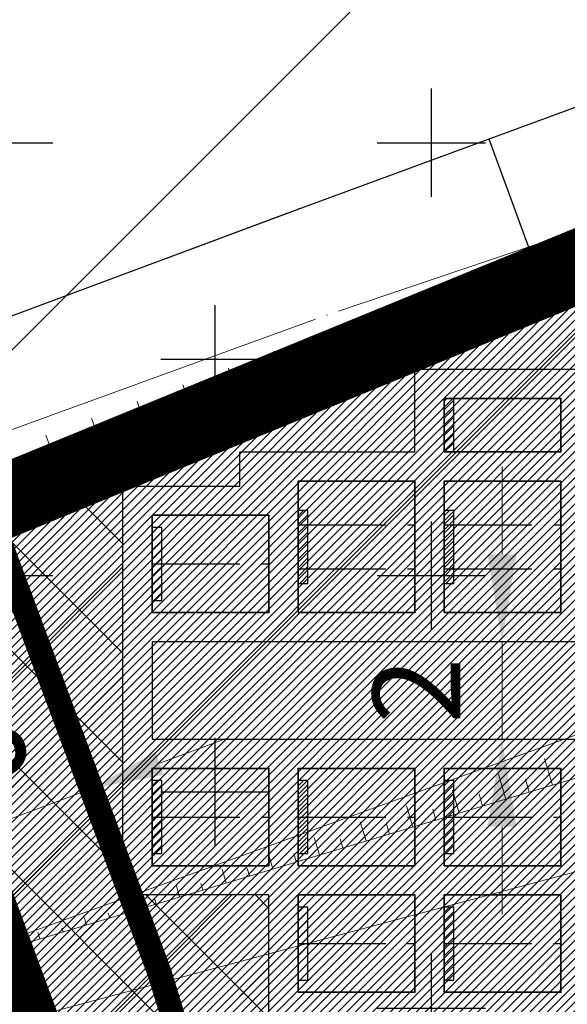
# Model space of a CAD drawing. Units: metres. Extents: x 7529730 to 7532124, y 4829645 to 4830646.
# Drawn here: x 7529858 to 7529869, y 4830133 to 4830153 of the extents above; entities that cross this region are included whole.
import ezdxf

# ---------------------------------------------------------------- set-up
doc = ezdxf.new("R2010")
doc.units = ezdxf.units.M
doc.header["$LTSCALE"] = 0.5
doc.header["$PDMODE"] = 33
doc.header["$PDSIZE"] = 0.005
for name, pattern in [('ACAD_ISO02W100', [15, 12, -3]), ('ACAD_ISO03W100', [30, 12, -18]), ('CRTICE', [3, 2, -1]), ('DASHED', [19.05, 12.7, -6.35])]:
    doc.linetypes.add(name, pattern=pattern)
for name, color, linetype in [('A_01_granica plana', 7, 'Continuous'), ('A_02_granica građ.područja_PLAN', 230, 'Continuous'), ('A_02_granica građ.područja_POST', 230, 'Continuous'), ('A_02_urbanistička_celina_granica', 172, 'ACAD_ISO03W100'), ('A_03_Građevinska linija', 10, 'DASHED'), ('A_03_Regulaciona linija', 250, 'DASHED'), ('A_Grad. Nasleđe_arh_lokaliteti', 14, 'Continuous'), ('A_NAM_groblje hrišćansko-šrafura_PLAN', 7, 'Continuous'), ('A_NAM_groblje hrišćansko-šrafura_POST', 7, 'Continuous'), ('A_NAM_poljoprivredno_POST', 31, 'Continuous'), ('G_Detaljne_tacke', 7, 'Continuous')]:
    doc.layers.add(name, color=color, linetype=linetype)
for name, color, linetype, lineweight in [('A_03_Gradjevinska_KOTIRANJE', 7, 'Continuous', 13), ('A_NAM_grobno mesto', 251, 'Continuous', 20), ('G_01_Parcele granice', 7, 'Continuous', 9), ('G_Detalj_Linije', 1, 'Continuous', 13), ('G_Topografski_Znaci', 1, 'Continuous', 13)]:
    doc.layers.add(name, color=color, linetype=linetype, lineweight=lineweight)
doc.layers.add('A_NAM_park_PLAN', color=7, linetype='Continuous', true_color=0x0f961e)
doc.layers.add('A_NAM_zastitno zelenilo_PLAN', color=7, linetype='Continuous', true_color=0x0f961e)
doc.layers.add('S_10_staza_PLAN', color=7, linetype='Continuous', lineweight=30, true_color=0x3e4051)
doc.styles.add('Times', font='times.ttf')
doc.styles.add('times new roman', font='times.ttf', dxfattribs={"height": 1.8})
doc.linetypes.add('GRALINE', pattern='A,10,-0.5,["GL",Times,S=2,R=0,X=0,Y=0],-4', length=14.5)
doc.linetypes.add('REGLINE', pattern='A,10,-0.5,["RL",Times,S=2,R=0,X=0,Y=0],-4', length=14.5)
doc.dimstyles.new('Groblje', dxfattribs={"dimtxt": 1.8, "dimasz": 1.8, "dimexe": 1.25, "dimexo": 0.625, "dimtad": 1, "dimdec": 1, "dimtxsty": 'times new roman', "dimcen": 1.8, "dimclrd": 256, "dimclre": 256, "dimclrt": 256, "dimadec": 0, "dimazin": 0, "dimtfac": 1, "dimtdec": 1, "dimtmove": 0, "dimatfit": 3, "dimfxl": 1, "dimlwd": -1, "dimlwe": -1, "dimarcsym": 0})
pattern_1 = [(37.5, (0, 0), (-0.02400046944, 0.734119855994), [0, -0.57912, 0, -0.6477, 0, -0.619125]), (7.5, (0, 0), (0.67428492471, 1.07523765085), [0, -0.31242, 0, -0.52197, 0, -0.200025]), (327.5, (-0.4686, 0), (1.18648855536, 0.00215577702), [0, -0.1905, 0, -0.6858, 0, -0.89535]), (317.5, (-0.4686, 0), (1.14533467871, 0.33439398489), [0, -0.09525, 0, -0.44958, 0, -0.51435])]

# ---------------------------------------------------------------- blocks, each defined once
blk = doc.blocks.new('*D20')
at = {"layer": 'A_03_Gradjevinska_KOTIRANJE', "transparency": 16777216}
for p, q in [((7529859.761, 4830136.892), (7529859.251, 4830138.265)), ((7529861.093, 4830137.615), (7529862.499, 4830138.136)), ((7529856.948, 4830135.848), (7529856.439, 4830137.221)), ((7529856.874, 4830136.049), (7529859.686, 4830137.093)), ((7529855.467, 4830135.528), (7529854.061, 4830135.006))]:
    blk.add_line(p, q, dxfattribs=at)
at = {"layer": 'A_03_Gradjevinska_KOTIRANJE', "linetype": 'GRALINE', "transparency": 16777216}
for points in [[(7529861.006, 4830137.849), (7529861.18, 4830137.38), (7529859.686, 4830137.093)], [(7529855.38, 4830135.762), (7529855.554, 4830135.293), (7529856.874, 4830136.049)]]:
    blk.add_solid(points, dxfattribs=at)
at = {"layer": 'Defpoints', "color": 0, "linetype": 'GRALINE', "transparency": 16777216}
for p in [(7529859.686, 4830137.093), (7529859.978, 4830136.306), (7529857.166, 4830135.262)]:
    blk.add_point(p, dxfattribs=at)
at = {"layer": 'A_03_Gradjevinska_KOTIRANJE', "linetype": 'GRALINE', "transparency": 16777216, "insert": (7529857.744, 4830138.015), "char_height": 1.8, "attachment_point": 5, "rotation": 20.355, "style": 'times new roman'}
blk.add_mtext('3', dxfattribs=at)
blk = doc.blocks.new('*D33')
at = {"layer": 'A_03_Gradjevinska_KOTIRANJE', "transparency": 16777216}
for p, q in [((7529868.127, 4830141.911), (7529868.127, 4830143.711)), ((7529867.024, 4830140.111), (7529869.377, 4830140.111)), ((7529868.127, 4830138.111), (7529868.127, 4830140.111)), ((7529867.024, 4830138.111), (7529869.377, 4830138.111)), ((7529868.127, 4830136.311), (7529868.127, 4830134.511))]:
    blk.add_line(p, q, dxfattribs=at)
at = {"layer": 'A_03_Gradjevinska_KOTIRANJE', "linetype": 'GRALINE', "transparency": 16777216}
for points in [[(7529867.827, 4830141.911), (7529868.427, 4830141.911), (7529868.127, 4830140.111)], [(7529867.827, 4830136.311), (7529868.427, 4830136.311), (7529868.127, 4830138.111)]]:
    blk.add_solid(points, dxfattribs=at)
at = {"layer": 'Defpoints', "color": 0, "linetype": 'GRALINE', "transparency": 16777216}
for p in [(7529866.399, 4830140.111), (7529868.127, 4830140.111), (7529866.399, 4830138.111)]:
    blk.add_point(p, dxfattribs=at)
at = {"layer": 'A_03_Gradjevinska_KOTIRANJE', "linetype": 'GRALINE', "transparency": 16777216, "insert": (7529866.602, 4830139.111), "char_height": 1.8, "attachment_point": 5, "rotation": 90, "style": 'times new roman'}
blk.add_mtext('2', dxfattribs=at)

msp = doc.modelspace()

# ---------------------------------------------------------------- hatches: boundary and pattern name
at = {"layer": 'A_Grad. Nasleđe_arh_lokaliteti', "transparency": 33554687}
h = msp.add_hatch(dxfattribs=at)
h.set_pattern_fill('ANSI31', color=256, scale=2.5)
h.paths.add_polyline_path([(7529736.77, 4830217.67), (7529735.733, 4830219.75), (7529734.56, 4830221.62)], flags=16)
edge = h.paths.add_edge_path()
edge.add_arc((7529879.955, 4830099.934), 6, 0, 360)
h.paths.add_polyline_path([(7530010, 4830300.805), (7529818.893, 4830300.805), (7529818.04, 4830300.24), (7529815.41, 4830298.38), (7529807.46, 4830293.41), (7529805.82, 4830292.27), (7529801.92, 4830289.7), (7529799.51, 4830288.44), (7529791.3, 4830285.15), (7529789.364, 4830284.277), (7529788.08, 4830283.79), (7529786.4, 4830282.94), (7529785.32, 4830282.5), (7529783.4, 4830281.54), (7529780.21, 4830280.06), (7529777.01, 4830278.57), (7529766.63, 4830272.47), (7529767.68, 4830269.21), (7529763.28, 4830266.6), (7529760.78, 4830265.27), (7529758.38, 4830264), (7529753.51, 4830261.39), (7529750.26, 4830259.79), (7529747.13, 4830258), (7529744.02, 4830256.15), (7529730, 4830248.657), (7529730, 4830065.782), (7530010, 4830065.782)])
at = {"layer": 'A_NAM_groblje hrišćansko-šrafura_PLAN', "ltscale": 2}
h = msp.add_hatch(dxfattribs=at)
h.set_pattern_fill('CROSS', color=256, scale=0.7)
edge = h.paths.add_edge_path()
edge.add_line((7529854.77, 4830141.72), (7529858.247, 4830132.347))
edge.add_line((7529858.247, 4830132.347), (7529861.087, 4830123.057))
edge.add_line((7529861.087, 4830123.057), (7529883.177, 4830124.907))
edge.add_line((7529883.177, 4830124.907), (7529892.567, 4830125.237))
edge.add_line((7529892.567, 4830125.237), (7529918.497, 4830122.597))
edge.add_line((7529918.497, 4830122.597), (7529947.317, 4830115.757))
edge.add_line((7529947.317, 4830115.757), (7529969.277, 4830107.947))
edge.add_line((7529969.277, 4830107.947), (7529998.052, 4830098.161))
edge.add_line((7529998.052, 4830098.161), (7529998.112, 4830098.859))
edge.add_line((7529998.112, 4830098.859), (7529998.434, 4830122.841))
edge.add_arc((7529865.334, 4830109.045), 133.813, 5.9175, 9.89005)
edge.add_line((7529997.158, 4830132.028), (7529990.783, 4830157.546))
edge.add_arc((7529892.148, 4830132.24), 101.83, 14.38968, 22.39583)
edge.add_arc((7529893.876, 4830132.848), 100, 22.45103, 34.22939)
edge.add_line((7529976.555, 4830189.099), (7529967.339, 4830202.646))
edge.add_arc((7530011.159, 4830232.459), 53, 207.9103, 214.2293, ccw=False)
edge.add_line((7529964.324, 4830207.65), (7529958.48, 4830218.681))
edge.add_arc((7529931.97, 4830204.638), 30, 27.9103, 46.6767)
edge.add_line((7529952.553, 4830226.463), (7529950.553, 4830228.35))
edge.add_line((7529950.553, 4830228.35), (7529950.497, 4830228.44))
edge.add_line((7529950.497, 4830228.44), (7529949.321, 4830229.921))
edge.add_line((7529949.321, 4830229.921), (7529948.321, 4830231.039))
edge.add_line((7529948.321, 4830231.039), (7529946.576, 4830232.774))
edge.add_line((7529946.576, 4830232.774), (7529945.451, 4830233.767))
edge.add_line((7529945.451, 4830233.767), (7529943.747, 4830235.152))
edge.add_line((7529943.747, 4830235.152), (7529942.004, 4830236.425))
edge.add_line((7529942.004, 4830236.425), (7529936.24, 4830242.473))
edge.add_line((7529936.24, 4830242.473), (7529933.739, 4830245.319))
edge.add_arc((7529978.805, 4830284.929), 60, 206.67241, 221.31327, ccw=False)
edge.add_arc((7529978.805, 4830284.929), 60, 197.10468, 206.67241, ccw=False)
edge.add_line((7529921.459, 4830267.282), (7529895.193, 4830257.169))
edge.add_line((7529895.193, 4830257.169), (7529866.75, 4830242.51))
edge.add_line((7529866.75, 4830242.51), (7529860.35, 4830239.51))
edge.add_line((7529860.35, 4830239.51), (7529826.75, 4830221.23))
edge.add_line((7529826.75, 4830221.23), (7529832.96, 4830213.63))
edge.add_line((7529832.96, 4830213.63), (7529801.31, 4830189.28))
edge.add_line((7529801.31, 4830189.28), (7529799.26, 4830188.17))
edge.add_line((7529799.26, 4830188.17), (7529802.85, 4830183.34))
edge.add_line((7529802.85, 4830183.34), (7529808.55, 4830175.66))
edge.add_line((7529808.55, 4830175.66), (7529813.11, 4830170.012))
edge.add_line((7529813.11, 4830170.012), (7529815.28, 4830167.33))
edge.add_line((7529815.28, 4830167.33), (7529818.09, 4830163.04))
edge.add_line((7529818.09, 4830163.04), (7529818.91, 4830162.02))
edge.add_line((7529818.91, 4830162.02), (7529821.55, 4830158.17))
edge.add_line((7529821.55, 4830158.17), (7529823.49, 4830155.48))
edge.add_line((7529823.49, 4830155.48), (7529823.87, 4830154.7))
edge.add_line((7529823.87, 4830154.7), (7529826.87, 4830151.43))
edge.add_line((7529826.87, 4830151.43), (7529829.98, 4830147.66))
edge.add_line((7529829.98, 4830147.66), (7529839.43, 4830134.37))
edge.add_line((7529839.43, 4830134.37), (7529854.77, 4830141.72))
at = {"layer": 'A_NAM_groblje hrišćansko-šrafura_POST', "ltscale": 2}
h = msp.add_hatch(dxfattribs=at)
h.set_pattern_fill('CROSS', color=256, scale=0.7)
h.paths.add_polyline_path([(7529950.835, 4830227.819), (7529949.907, 4830228.815), (7529947.288, 4830231.745), (7529944.342, 4830234.345), (7529941.586, 4830236.359), (7529934.093, 4830244.273), (7529925.98, 4830254.606), (7529923.823, 4830261.66), (7529922.938, 4830263.294), (7529922.666, 4830267.755), (7529895.193, 4830257.169), (7529866.75, 4830242.51), (7529860.35, 4830239.51), (7529826.75, 4830221.23), (7529832.96, 4830213.63), (7529801.31, 4830189.28), (7529799.26, 4830188.17), (7529802.85, 4830183.34), (7529808.55, 4830175.66), (7529813.11, 4830170.012), (7529815.28, 4830167.33), (7529818.09, 4830163.04), (7529818.91, 4830162.02), (7529821.55, 4830158.17), (7529823.49, 4830155.48), (7529823.87, 4830154.7), (7529826.87, 4830151.43), (7529829.98, 4830147.66), (7529839.43, 4830134.37), (7529854.77, 4830141.72), (7529894.54, 4830158.01), (7529904.79, 4830161.49), (7529921.13, 4830163.89), (7529953.42, 4830166.56), (7529971.94, 4830166.25), (7529986.61, 4830165.84), (7529988.175, 4830165.842), (7529986.02, 4830171.822), (7529983.238, 4830178.751), (7529978.805, 4830186.651), (7529971.832, 4830196.041), (7529965.693, 4830205.065), (7529958.325, 4830218.974), (7529955.091, 4830223.249)])
h = msp.add_hatch(dxfattribs=at)
h.set_pattern_fill('CROSS', color=256, scale=0.7)
edge = h.paths.add_edge_path()
edge.add_line((7529949.907, 4830228.815), (7529948.597, 4830230.28))
edge.add_line((7529948.597, 4830230.28), (7529947.288, 4830231.745))
edge.add_line((7529947.288, 4830231.745), (7529944.342, 4830234.345))
edge.add_line((7529944.342, 4830234.345), (7529941.586, 4830236.359))
edge.add_line((7529941.586, 4830236.359), (7529938.039, 4830240.482))
edge.add_line((7529938.039, 4830240.482), (7529936.24, 4830242.473))
edge.add_line((7529936.24, 4830242.473), (7529933.739, 4830245.319))
edge.add_arc((7529978.805, 4830284.929), 60, 197.10155, 221.31327, ccw=False)
edge.add_line((7529921.458, 4830267.285), (7529895.165, 4830257.154))
edge.add_line((7529895.165, 4830257.154), (7529866.722, 4830242.495))
edge.add_line((7529866.722, 4830242.495), (7529860.322, 4830239.495))
edge.add_line((7529860.322, 4830239.495), (7529826.722, 4830221.215))
edge.add_line((7529826.722, 4830221.215), (7529832.932, 4830213.615))
edge.add_line((7529832.932, 4830213.615), (7529801.282, 4830189.265))
edge.add_line((7529801.282, 4830189.265), (7529799.232, 4830188.155))
edge.add_line((7529799.232, 4830188.155), (7529802.822, 4830183.325))
edge.add_line((7529802.822, 4830183.325), (7529808.522, 4830175.645))
edge.add_line((7529808.522, 4830175.645), (7529813.082, 4830169.997))
edge.add_line((7529813.082, 4830169.997), (7529815.252, 4830167.315))
edge.add_line((7529815.252, 4830167.315), (7529818.062, 4830163.025))
edge.add_line((7529818.062, 4830163.025), (7529818.882, 4830162.005))
edge.add_line((7529818.882, 4830162.005), (7529821.522, 4830158.155))
edge.add_line((7529821.522, 4830158.155), (7529823.462, 4830155.465))
edge.add_line((7529823.462, 4830155.465), (7529823.842, 4830154.685))
edge.add_line((7529823.842, 4830154.685), (7529826.842, 4830151.415))
edge.add_line((7529826.842, 4830151.415), (7529829.952, 4830147.645))
edge.add_line((7529829.952, 4830147.645), (7529836.424, 4830138.543))
edge.add_line((7529836.424, 4830138.543), (7529849.789, 4830143.736))
edge.add_line((7529849.789, 4830143.736), (7529863.94, 4830149.002))
edge.add_line((7529863.94, 4830149.002), (7529874.624, 4830152.931))
edge.add_line((7529874.624, 4830152.931), (7529876.818, 4830154.414))
edge.add_line((7529876.818, 4830154.414), (7529877.783, 4830156.353))
edge.add_line((7529877.783, 4830156.353), (7529877.961, 4830159.406))
edge.add_line((7529877.961, 4830159.406), (7529877.159, 4830162.678))
edge.add_line((7529877.159, 4830162.678), (7529879.222, 4830163.211))
edge.add_line((7529879.222, 4830163.211), (7529880.251, 4830159.996))
edge.add_line((7529880.251, 4830159.996), (7529880.46, 4830159.342))
edge.add_arc((7529885.247, 4830160.895), 5.033, 197.9749, 260.9749)
edge.add_line((7529884.458, 4830155.924), (7529887.792, 4830157.575))
edge.add_line((7529887.792, 4830157.575), (7529894.058, 4830159.884))
edge.add_line((7529894.058, 4830159.884), (7529895.474, 4830160.407))
edge.add_line((7529895.474, 4830160.407), (7529895.954, 4830160.541))
edge.add_line((7529895.954, 4830160.541), (7529910.544, 4830163.365))
edge.add_line((7529910.544, 4830163.365), (7529918.075, 4830163.43))
edge.add_line((7529918.075, 4830163.43), (7529921.102, 4830163.875))
edge.add_line((7529921.102, 4830163.875), (7529921.104, 4830163.875))
edge.add_line((7529921.104, 4830163.875), (7529922.888, 4830164.482))
edge.add_line((7529922.888, 4830164.482), (7529940.932, 4830174.135))
edge.add_line((7529940.932, 4830174.135), (7529942.912, 4830170.445))
edge.add_line((7529942.912, 4830170.445), (7529945.362, 4830171.751))
edge.add_line((7529945.362, 4830171.751), (7529955.221, 4830174.86))
edge.add_line((7529955.221, 4830174.86), (7529966.511, 4830177.386))
edge.add_line((7529966.511, 4830177.386), (7529967.28, 4830173.317))
edge.add_line((7529967.28, 4830173.317), (7529970.975, 4830173.833))
edge.add_line((7529970.975, 4830173.833), (7529970.366, 4830177.86))
edge.add_line((7529970.366, 4830177.86), (7529969.929, 4830180.686))
edge.add_line((7529969.929, 4830180.686), (7529973.586, 4830181.682))
edge.add_line((7529973.586, 4830181.682), (7529978.439, 4830183.941))
edge.add_line((7529978.439, 4830183.941), (7529977.295, 4830185.568))
edge.add_line((7529977.295, 4830185.568), (7529970.537, 4830195.09))
edge.add_line((7529970.537, 4830195.09), (7529964.853, 4830204.207))
edge.add_line((7529964.853, 4830204.207), (7529958.006, 4830217.577))
edge.add_line((7529958.006, 4830217.577), (7529957.383, 4830218.794))
edge.add_line((7529957.383, 4830218.794), (7529954.552, 4830223.149))
edge.add_line((7529954.552, 4830223.149), (7529951.376, 4830226.476))
edge.add_line((7529951.376, 4830226.476), (7529949.907, 4830228.815))
at = {"layer": 'A_NAM_grobno mesto', "lineweight": -3, "transparency": 33554687}
h = msp.add_hatch(dxfattribs=at)
h.set_pattern_fill('ANSI31', color=256, style=0)
h.set_pattern_definition([(45, (4270.49332, 4858.77572), (-0.0883883476486, 0.0883883476486), [])])
h.paths.add_polyline_path([(7529867.136, 4830145.111), (7529866.936, 4830145.111), (7529866.936, 4830144.011), (7529867.136, 4830144.011)])
h = msp.add_hatch(dxfattribs=at)
h.set_pattern_fill('ANSI31', color=256, style=0)
h.set_pattern_definition([(45, (4266.53892, 4867.65494), (-0.0883883476483, 0.0883883476483), [])])
h.paths.add_polyline_path([(7529863.936, 4830141.311), (7529864.136, 4830141.311), (7529864.136, 4830142.811), (7529863.936, 4830142.811)])
h = msp.add_hatch(dxfattribs=at)
h.set_pattern_fill('ANSI31', color=256, style=0)
h.set_pattern_definition([(45, (4269.53892, 4867.65494), (-0.0883883476483, 0.0883883476483), [])])
h.paths.add_polyline_path([(7529866.936, 4830141.311), (7529867.136, 4830141.311), (7529867.136, 4830142.811), (7529866.936, 4830142.811)])
h = msp.add_hatch(dxfattribs=at)
h.set_pattern_fill('ANSI31', color=256, style=0)
h.set_pattern_definition([(45, (4263.53892, 4867.30494), (-0.0883883476483, 0.0883883476483), [])])
h.paths.add_polyline_path([(7529860.936, 4830140.961), (7529861.136, 4830140.961), (7529861.136, 4830142.461), (7529860.936, 4830142.461)])
h = msp.add_hatch(dxfattribs=at)
h.set_pattern_fill('ANSI31', color=256, style=0)
h.set_pattern_definition([(45, (4263.53892, 4862.10494), (-0.0883883476483, 0.0883883476483), [])])
h.paths.add_polyline_path([(7529860.936, 4830135.761), (7529861.136, 4830135.761), (7529861.136, 4830137.261), (7529860.936, 4830137.261)])
h = msp.add_hatch(dxfattribs=at)
h.set_pattern_fill('ANSI31', color=256, style=0)
h.set_pattern_definition([(45, (4266.53892, 4862.10494), (-0.0883883476483, 0.0883883476483), [])])
h.paths.add_polyline_path([(7529863.936, 4830135.761), (7529864.136, 4830135.761), (7529864.136, 4830137.261), (7529863.936, 4830137.261)])
h = msp.add_hatch(dxfattribs=at)
h.set_pattern_fill('ANSI31', color=256, style=0)
h.set_pattern_definition([(45, (4269.53892, 4862.10494), (-0.0883883476483, 0.0883883476483), [])])
h.paths.add_polyline_path([(7529866.936, 4830135.761), (7529867.136, 4830135.761), (7529867.136, 4830137.261), (7529866.936, 4830137.261)])
h = msp.add_hatch(dxfattribs=at)
h.set_pattern_fill('ANSI31', color=256, style=0)
h.set_pattern_definition([(45, (4266.53892, 4859.50494), (-0.0883883476483, 0.0883883476483), [])])
h.paths.add_polyline_path([(7529863.936, 4830133.161), (7529864.136, 4830133.161), (7529864.136, 4830134.661), (7529863.936, 4830134.661)])
h = msp.add_hatch(dxfattribs=at)
h.set_pattern_fill('ANSI31', color=256, style=0)
h.set_pattern_definition([(45, (4269.53892, 4859.50494), (-0.0883883476483, 0.0883883476483), [])])
h.paths.add_polyline_path([(7529866.936, 4830133.161), (7529867.136, 4830133.161), (7529867.136, 4830134.661), (7529866.936, 4830134.661)])
at = {"layer": 'A_NAM_park_PLAN', "lineweight": -3, "transparency": 33554687}
h = msp.add_hatch(dxfattribs=at)
h.set_pattern_fill('AR-SAND', color=256, scale=0.015)
h.set_pattern_definition(pattern_1)
h.paths.add_polyline_path([(7529866.336, 4830145.711), (7529872.336, 4830145.711), (7529872.336, 4830147.311), (7529875.336, 4830147.311), (7529875.336, 4830149.011), (7529878.336, 4830149.011), (7529878.336, 4830150.751), (7529881.336, 4830150.751), (7529881.336, 4830151.916, 0.022732), (7529877.844, 4830150.907), (7529864.981, 4830146.188), (7529860.327, 4830144.456), (7529860.336, 4830143.311), (7529862.736, 4830143.311), (7529862.736, 4830144.011), (7529866.336, 4830144.011)])
h = msp.add_hatch(dxfattribs=at)
h.set_pattern_fill('AR-SAND', color=256, scale=0.015)
h.set_pattern_definition(pattern_1)
h.paths.add_polyline_path([(7529860.936, 4830138.111), (7529881.336, 4830138.111), (7529881.336, 4830140.111), (7529860.936, 4830140.111)])
at = {"layer": 'A_NAM_poljoprivredno_POST', "transparency": 33554687}
h = msp.add_hatch(dxfattribs=at)
h.set_pattern_fill('ANSI31', color=256, scale=0.04)
h.set_pattern_definition([(45, (0, 0), (-0.0898025612107, 0.0898025612107), [])])
h.paths.add_polyline_path([(7529854.77, 4830141.72), (7529858.25, 4830132.34), (7529861.09, 4830123.05), (7529883.18, 4830124.9), (7529892.57, 4830125.23), (7529918.5, 4830122.59), (7529947.32, 4830115.75), (7529969.28, 4830107.94), (7529998.026, 4830098.164), (7529998.37, 4830100.931), (7529998.378, 4830110.834), (7529998.434, 4830122.841), (7529997.847, 4830129.255), (7529995.463, 4830138.85), (7529993.597, 4830146.927), (7529989.722, 4830161.551), (7529988.175, 4830165.842), (7529986.61, 4830165.84), (7529971.94, 4830166.25), (7529953.42, 4830166.56), (7529921.13, 4830163.89), (7529904.79, 4830161.49), (7529894.54, 4830158.01)])
at = {"layer": 'A_NAM_zastitno zelenilo_PLAN', "lineweight": 15, "true_color": 0xffffff, "transparency": 33554687}
h = msp.add_hatch(dxfattribs=at)
h.set_pattern_fill('ANSI37', scale=0.5, style=0)
edge = h.paths.add_edge_path()
edge.add_line((7529922.336, 4830124.511), (7529922.336, 4830125.411))
edge.add_line((7529922.336, 4830125.411), (7529916.336, 4830125.411))
edge.add_line((7529916.336, 4830125.411), (7529916.336, 4830127.111))
edge.add_line((7529916.336, 4830127.111), (7529910.736, 4830127.111))
edge.add_line((7529910.736, 4830127.111), (7529909.536, 4830127.111))
edge.add_line((7529909.536, 4830127.111), (7529909.536, 4830127.611))
edge.add_line((7529909.536, 4830127.611), (7529894.936, 4830127.611))
edge.add_line((7529894.936, 4830127.611), (7529894.336, 4830127.611))
edge.add_line((7529894.336, 4830127.611), (7529894.336, 4830128.072))
edge.add_line((7529894.336, 4830128.072), (7529882.738, 4830128.011))
edge.add_line((7529882.738, 4830128.011), (7529881.536, 4830128.011))
edge.add_line((7529881.536, 4830128.011), (7529878.936, 4830128.011))
edge.add_line((7529878.936, 4830128.011), (7529878.936, 4830127.111))
edge.add_line((7529878.936, 4830127.111), (7529863.336, 4830127.111))
edge.add_line((7529863.336, 4830127.111), (7529863.336, 4830134.911))
edge.add_line((7529863.336, 4830134.911), (7529860.336, 4830134.911))
edge.add_line((7529860.336, 4830134.911), (7529860.336, 4830143.311))
edge.add_line((7529860.336, 4830143.311), (7529860.327, 4830144.451))
edge.add_line((7529860.327, 4830144.451), (7529857.364, 4830143.354))
edge.add_line((7529857.364, 4830143.354), (7529850.855, 4830140.932))
edge.add_line((7529850.855, 4830140.932), (7529838.247, 4830136.033))
edge.add_line((7529838.247, 4830136.033), (7529839.43, 4830134.37))
edge.add_line((7529839.43, 4830134.37), (7529854.77, 4830141.72))
edge.add_line((7529854.77, 4830141.72), (7529858.25, 4830132.34))
edge.add_line((7529858.25, 4830132.34), (7529861.09, 4830123.05))
edge.add_line((7529861.09, 4830123.05), (7529883.18, 4830124.9))
edge.add_line((7529883.18, 4830124.9), (7529892.57, 4830125.23))
edge.add_line((7529892.57, 4830125.23), (7529918.5, 4830122.59))
edge.add_line((7529918.5, 4830122.59), (7529947.32, 4830115.75))
edge.add_line((7529947.32, 4830115.75), (7529969.28, 4830107.94))
edge.add_line((7529969.28, 4830107.94), (7529998.026, 4830098.164))
edge.add_line((7529998.026, 4830098.164), (7529998.112, 4830098.859))
edge.add_arc((7529995.135, 4830099.23), 3, 352.9018, 449.834)
edge.add_line((7529995.144, 4830102.23), (7529991.373, 4830102.241))
edge.add_line((7529991.373, 4830102.241), (7529991.412, 4830115.461))
edge.add_line((7529991.412, 4830115.461), (7529991.433, 4830122.921))
edge.add_arc((7529895.688, 4830123.156), 95.745, 359.8596, 372.1739)
edge.add_arc((7529985.22, 4830141.431), 4.49, 25.2604, 93.6335)
edge.add_line((7529984.936, 4830145.911), (7529984.936, 4830125.111))
edge.add_line((7529984.936, 4830125.111), (7529987.936, 4830125.111))
edge.add_line((7529987.936, 4830125.111), (7529987.936, 4830106.311))
edge.add_line((7529987.936, 4830106.311), (7529981.336, 4830106.311))
edge.add_line((7529981.336, 4830106.311), (7529981.336, 4830108.911))
edge.add_line((7529981.336, 4830108.911), (7529975.336, 4830108.911))
edge.add_line((7529975.336, 4830108.911), (7529975.336, 4830109.811))
edge.add_line((7529975.336, 4830109.811), (7529972.336, 4830109.811))
edge.add_line((7529972.336, 4830109.811), (7529972.336, 4830111.511))
edge.add_line((7529972.336, 4830111.511), (7529966.736, 4830111.511))
edge.add_line((7529966.736, 4830111.511), (7529965.336, 4830111.511))
edge.add_line((7529965.336, 4830111.511), (7529965.336, 4830113.211))
edge.add_line((7529965.336, 4830113.211), (7529962.336, 4830113.211))
edge.add_line((7529962.336, 4830113.211), (7529962.336, 4830113.911))
edge.add_line((7529962.336, 4830113.911), (7529959.336, 4830113.911))
edge.add_line((7529959.336, 4830113.911), (7529959.336, 4830116.511))
edge.add_line((7529959.336, 4830116.511), (7529953.336, 4830116.511))
edge.add_line((7529953.336, 4830116.511), (7529953.336, 4830117.611))
edge.add_line((7529953.336, 4830117.611), (7529950.336, 4830117.611))
edge.add_line((7529950.336, 4830117.611), (7529950.336, 4830119.311))
edge.add_line((7529950.336, 4830119.311), (7529944.336, 4830119.311))
edge.add_line((7529944.336, 4830119.311), (7529944.336, 4830120.211))
edge.add_line((7529944.336, 4830120.211), (7529941.336, 4830120.211))
edge.add_line((7529941.336, 4830120.211), (7529941.336, 4830121.911))
edge.add_line((7529941.336, 4830121.911), (7529938.736, 4830121.911))
edge.add_line((7529938.736, 4830121.911), (7529937.536, 4830121.911))
edge.add_line((7529937.536, 4830121.911), (7529931.336, 4830121.911))
edge.add_line((7529931.336, 4830121.911), (7529931.336, 4830122.811))
edge.add_line((7529931.336, 4830122.811), (7529928.336, 4830122.811))
edge.add_line((7529928.336, 4830122.811), (7529928.336, 4830124.511))
edge.add_line((7529928.336, 4830124.511), (7529922.336, 4830124.511))

# ---------------------------------------------------------------- linework, layer by layer
at = {"layer": 'A_01_granica plana', "ltscale": 0.5, "const_width": 0.3}
msp.add_lwpolyline([(7529981.723, 4830192.615, -0.084798), (7529996.581, 4830160.064), (7529999.139, 4830150.413, -0.065582), (7530002.683, 4830122.889), (7530002.64, 4830107.874, -0.030256), (7530002.251, 4830101.75), (7530001.805, 4830098.171), (7529998.89, 4830097.87), (7529969.28, 4830107.94), (7529947.32, 4830115.75), (7529918.5, 4830122.59), (7529892.57, 4830125.23), (7529883.18, 4830124.9), (7529861.09, 4830123.05), (7529858.25, 4830132.34), (7529854.77, 4830141.72), (7529839.43, 4830134.37), (7529829.98, 4830147.66), (7529826.87, 4830151.43), (7529823.87, 4830154.7)], format="xyb", dxfattribs=at)
at = {"layer": 'A_02_granica građ.područja_PLAN', "ltscale": 0.2, "const_width": 0.8, "flags": 128}
msp.add_lwpolyline([(7529981.723, 4830192.615, -0.084798), (7529996.581, 4830160.064), (7529999.139, 4830150.413, -0.065582), (7530002.683, 4830122.889), (7530002.64, 4830107.874, -0.030256), (7530002.251, 4830101.75), (7530001.805, 4830098.171), (7529998.89, 4830097.87), (7529969.28, 4830107.94), (7529947.32, 4830115.75), (7529918.5, 4830122.59), (7529892.57, 4830125.23), (7529883.18, 4830124.9), (7529861.09, 4830123.05), (7529858.25, 4830132.34), (7529854.77, 4830141.72), (7529839.43, 4830134.37), (7529829.98, 4830147.66), (7529826.87, 4830151.43), (7529823.87, 4830154.7)], format="xyb", dxfattribs=at)
at = {"layer": 'A_02_granica građ.područja_POST', "const_width": 0.8}
msp.add_lwpolyline([(7530010, 4830239.89), (7530006.76, 4830242.19), (7529979.996, 4830258.578), (7529974.3, 4830249.059), (7529969.62, 4830240.33), (7529964.81, 4830233.81), (7529959.21, 4830225.34), (7529956.25, 4830220.46), (7529965.83, 4830204.73), (7529977.24, 4830186.6), (7529982.38, 4830176.81), (7529986.61, 4830165.84), (7529971.94, 4830166.25), (7529953.42, 4830166.56), (7529921.13, 4830163.89), (7529904.79, 4830161.49), (7529894.54, 4830158.01), (7529854.77, 4830141.72), (7529839.43, 4830134.37), (7529829.98, 4830147.66), (7529826.87, 4830151.43), (7529823.87, 4830154.7)], dxfattribs=at)
at = {"layer": 'A_02_urbanistička_celina_granica', "linetype": 'ACAD_ISO03W100', "ltscale": 0.25, "const_width": 1.5, "flags": 128}
msp.add_lwpolyline([(7530001.802, 4830098.171), (7530001.802, 4830098.17), (7529998.887, 4830097.877), (7529969.277, 4830107.947), (7529947.317, 4830115.757), (7529918.497, 4830122.597), (7529892.567, 4830125.237), (7529883.177, 4830124.907), (7529861.087, 4830123.057), (7529858.247, 4830132.347), (7529854.767, 4830141.727), (7529839.427, 4830134.377), (7529829.977, 4830147.667), (7529826.867, 4830151.437), (7529823.867, 4830154.707), (7529823.487, 4830155.487), (7529821.547, 4830158.177), (7529818.907, 4830162.027), (7529818.087, 4830163.047), (7529815.277, 4830167.337), (7529813.117, 4830170.007), (7529808.547, 4830175.667), (7529802.847, 4830183.347), (7529799.257, 4830188.177), (7529801.307, 4830189.287), (7529832.957, 4830213.637), (7529826.747, 4830221.237), (7529860.347, 4830239.517), (7529866.747, 4830242.517), (7529868.657, 4830243.327), (7529891.107, 4830254.897), (7529895.147, 4830256.987), (7529924.077, 4830268.307), (7529927.487, 4830268.945, 0.140573), (7529943.761, 4830244.175, -0.093639), (7529968.378, 4830213.347), (7529969.847, 4830210.576, 0.027579), (7529972.506, 4830206.162), (7529981.723, 4830192.615, -0.084798), (7529996.581, 4830160.064), (7529999.139, 4830150.413, -0.065582), (7530002.683, 4830122.889), (7530002.64, 4830107.874, -0.030256), (7530002.251, 4830101.75), (7530001.802, 4830098.171)], format="xyb", dxfattribs=at)
msp.add_lwpolyline([(7529854.657, 4830141.666), (7529894.54, 4830158.01), (7529904.79, 4830161.49), (7529921.13, 4830163.89), (7529953.42, 4830166.56), (7529971.94, 4830166.25), (7529986.61, 4830165.84), (7529994.874, 4830165.84)], dxfattribs=at)
at = {"layer": 'A_03_Građevinska linija', "linetype": 'CRTICE', "ltscale": 1.5, "const_width": 0.5, "flags": 128}
msp.add_lwpolyline([(7529857.55, 4830142.851), (7529861.09, 4830133.308), (7529863.249, 4830126.248), (7529882.999, 4830127.902), (7529892.667, 4830128.242), (7529918.998, 4830125.561), (7529948.169, 4830118.638), (7529970.263, 4830110.78), (7529987.936, 4830104.77), (7529987.936, 4830106.311), (7529987.924, 4830125.111), (7529984.936, 4830125.111), (7529984.936, 4830145.911), (7529984.79, 4830148.35)], dxfattribs=at)
at = {"layer": 'A_03_Regulaciona linija', "linetype": 'REGLINE', "ltscale": 1.5, "const_width": 0.5, "flags": 128}
msp.add_lwpolyline([(7530001.826, 4830098.173), (7529998.887, 4830097.877), (7529969.277, 4830107.947), (7529947.317, 4830115.757), (7529918.497, 4830122.597), (7529892.567, 4830125.237), (7529883.177, 4830124.907), (7529861.087, 4830123.057), (7529858.247, 4830132.347), (7529854.767, 4830141.727), (7529839.427, 4830134.377), (7529829.977, 4830147.667), (7529826.867, 4830151.437), (7529823.867, 4830154.707), (7529823.487, 4830155.487), (7529821.547, 4830158.177), (7529818.907, 4830162.027), (7529818.087, 4830163.047), (7529815.277, 4830167.337), (7529813.117, 4830170.007), (7529808.547, 4830175.667), (7529802.847, 4830183.347), (7529799.257, 4830188.177), (7529801.307, 4830189.287), (7529832.957, 4830213.637), (7529826.747, 4830221.237), (7529860.347, 4830239.517), (7529866.747, 4830242.517), (7529868.657, 4830243.327), (7529891.107, 4830254.897), (7529895.147, 4830256.987), (7529924.077, 4830268.307), (7529927.487, 4830268.945, 0.140573), (7529943.761, 4830244.175, -0.093639), (7529968.378, 4830213.347), (7529969.847, 4830210.576, 0.027579), (7529972.506, 4830206.162), (7529981.723, 4830192.615, -0.084798), (7529996.581, 4830160.064), (7529999.139, 4830150.413, -0.065582), (7530002.683, 4830122.889), (7530002.64, 4830107.874, -0.030256), (7530002.251, 4830101.75), (7530001.805, 4830098.171)], format="xyb", dxfattribs=at)
at = {"layer": 'A_NAM_grobno mesto', "linetype": 'ACAD_ISO02W100', "lineweight": -3, "ltscale": 0.3, "transparency": 33554687}
for p, q in [((7529863.936, 4830142.511), (7529866.336, 4830142.511)), ((7529866.936, 4830142.511), (7529869.336, 4830142.511)), ((7529860.936, 4830141.711), (7529863.336, 4830141.711)), ((7529863.936, 4830141.611), (7529866.336, 4830141.611)), ((7529866.936, 4830141.611), (7529869.336, 4830141.611)), ((7529860.936, 4830136.511), (7529863.336, 4830136.511)), ((7529863.936, 4830136.511), (7529866.336, 4830136.511)), ((7529866.936, 4830136.511), (7529869.336, 4830136.511)), ((7529863.936, 4830133.911), (7529866.336, 4830133.911)), ((7529866.936, 4830133.911), (7529869.336, 4830133.911))]:
    msp.add_line(p, q, dxfattribs=at)
at = {"layer": 'A_NAM_grobno mesto', "lineweight": 35, "transparency": 33554687}
for points in [[(7529866.936, 4830144.011), (7529869.336, 4830144.011), (7529869.336, 4830145.111), (7529866.936, 4830145.111)], [(7529863.936, 4830140.711), (7529866.336, 4830140.711), (7529866.336, 4830143.411), (7529863.936, 4830143.411)], [(7529866.936, 4830140.711), (7529869.336, 4830140.711), (7529869.336, 4830143.411), (7529866.936, 4830143.411)], [(7529860.936, 4830140.711), (7529863.336, 4830140.711), (7529863.336, 4830142.711), (7529860.936, 4830142.711)], [(7529860.936, 4830135.511), (7529863.336, 4830135.511), (7529863.336, 4830137.511), (7529860.936, 4830137.511)], [(7529863.936, 4830135.511), (7529866.336, 4830135.511), (7529866.336, 4830137.511), (7529863.936, 4830137.511)], [(7529866.936, 4830135.511), (7529869.336, 4830135.511), (7529869.336, 4830137.511), (7529866.936, 4830137.511)], [(7529863.936, 4830132.911), (7529866.336, 4830132.911), (7529866.336, 4830134.911), (7529863.936, 4830134.911)], [(7529866.936, 4830132.911), (7529869.336, 4830132.911), (7529869.336, 4830134.911), (7529866.936, 4830134.911)]]:
    msp.add_lwpolyline(points, close=True, dxfattribs=at)
at = {"layer": 'A_NAM_grobno mesto', "lineweight": -3, "transparency": 33554687}
for points in [[(7529866.936, 4830144.011), (7529867.136, 4830144.011), (7529867.136, 4830145.111), (7529866.936, 4830145.111)], [(7529863.936, 4830141.311), (7529864.136, 4830141.311), (7529864.136, 4830142.811), (7529863.936, 4830142.811)], [(7529866.936, 4830141.311), (7529867.136, 4830141.311), (7529867.136, 4830142.811), (7529866.936, 4830142.811)], [(7529860.936, 4830140.961), (7529861.136, 4830140.961), (7529861.136, 4830142.461), (7529860.936, 4830142.461)], [(7529860.936, 4830135.761), (7529861.136, 4830135.761), (7529861.136, 4830137.261), (7529860.936, 4830137.261)], [(7529863.936, 4830135.761), (7529864.136, 4830135.761), (7529864.136, 4830137.261), (7529863.936, 4830137.261)], [(7529866.936, 4830135.761), (7529867.136, 4830135.761), (7529867.136, 4830137.261), (7529866.936, 4830137.261)], [(7529863.936, 4830133.161), (7529864.136, 4830133.161), (7529864.136, 4830134.661), (7529863.936, 4830134.661)], [(7529866.936, 4830133.161), (7529867.136, 4830133.161), (7529867.136, 4830134.661), (7529866.936, 4830134.661)]]:
    msp.add_lwpolyline(points, close=True, dxfattribs=at)
at = {"layer": 'G_01_Parcele granice', "linetype": 'Continuous', "ltscale": 2}
for p, q in [((7529854.886, 4830141.767), (7529894.424, 4830157.963)), ((7529858.371, 4830132.372), (7529893.529, 4830141.778))]:
    msp.add_line(p, q, dxfattribs=at)
at = {"layer": 'G_Detalj_Linije', "transparency": 33554687}
for p, q in [((7529864.175, 4830149.088), (7529874.39, 4830152.845)), ((7529875.733, 4830150.618), (7529864.767, 4830146.903)), ((7529850.023, 4830143.823), (7529863.706, 4830148.915)), ((7529852.776, 4830141.348), (7529870.889, 4830147.986)), ((7529850.961, 4830141.907), (7529864.296, 4830146.737)), ((7529855.434, 4830133.061), (7529876.015, 4830140.498)), ((7529876.633, 4830139.405), (7529855.438, 4830133.048))]:
    msp.add_line(p, q, dxfattribs=at)
at = {"layer": 'G_Detaljne_tacke', "transparency": 33554687}
for p in [(7529863.94, 4830149.002), (7529864.531, 4830146.822)]:
    msp.add_point(p, dxfattribs=at)
at = {"layer": 'G_Topografski_Znaci', "transparency": 33554687}
for p, q in [((7529869.344, 4830147.42), (7529869.078, 4830148.144)), ((7529868.405, 4830147.076), (7529868.139, 4830147.8)), ((7529867.466, 4830146.732), (7529867.2, 4830147.456)), ((7529868.874, 4830147.248), (7529868.786, 4830147.489)), ((7529866.527, 4830146.388), (7529866.261, 4830147.112)), ((7529867.935, 4830146.904), (7529867.847, 4830147.145)), ((7529866.996, 4830146.56), (7529866.908, 4830146.801)), ((7529865.588, 4830146.044), (7529865.322, 4830146.768)), ((7529864.649, 4830145.699), (7529864.383, 4830146.424)), ((7529866.057, 4830146.216), (7529865.969, 4830146.457)), ((7529863.71, 4830145.355), (7529863.445, 4830146.08)), ((7529865.118, 4830145.871), (7529865.03, 4830146.113)), ((7529862.771, 4830145.011), (7529862.506, 4830145.736)), ((7529864.179, 4830145.527), (7529864.091, 4830145.769)), ((7529861.832, 4830144.667), (7529861.567, 4830145.392)), ((7529863.241, 4830145.183), (7529863.152, 4830145.425)), ((7529860.893, 4830144.323), (7529860.628, 4830145.047)), ((7529862.302, 4830144.839), (7529862.213, 4830145.081)), ((7529859.954, 4830143.979), (7529859.689, 4830144.703)), ((7529861.363, 4830144.495), (7529861.274, 4830144.737)), ((7529860.424, 4830144.151), (7529860.335, 4830144.392)), ((7529859.015, 4830143.635), (7529858.75, 4830144.359)), ((7529859.485, 4830143.807), (7529859.396, 4830144.048)), ((7529858.546, 4830143.463), (7529858.457, 4830143.704)), ((7529869.165, 4830137.168), (7529869.001, 4830137.715)), ((7529868.207, 4830136.881), (7529868.054, 4830137.39)), ((7529868.686, 4830137.024), (7529868.607, 4830137.288)), ((7529867.249, 4830136.594), (7529867.108, 4830137.065)), ((7529867.728, 4830136.737), (7529867.655, 4830136.982)), ((7529866.291, 4830136.307), (7529866.161, 4830136.74)), ((7529866.77, 4830136.45), (7529866.702, 4830136.676)), ((7529865.333, 4830136.02), (7529865.215, 4830136.415)), ((7529865.812, 4830136.163), (7529865.75, 4830136.37)), ((7529864.375, 4830135.733), (7529864.268, 4830136.091)), ((7529864.854, 4830135.876), (7529864.798, 4830136.065)), ((7529863.417, 4830135.446), (7529863.322, 4830135.766)), ((7529863.896, 4830135.589), (7529863.846, 4830135.759)), ((7529862.46, 4830135.159), (7529862.375, 4830135.441)), ((7529862.938, 4830135.302), (7529862.893, 4830135.453)), ((7529861.502, 4830134.872), (7529861.428, 4830135.116)), ((7529861.981, 4830135.015), (7529861.941, 4830135.147)), ((7529860.544, 4830134.585), (7529860.482, 4830134.791)), ((7529861.023, 4830134.728), (7529860.989, 4830134.841)), ((7529859.586, 4830134.298), (7529859.535, 4830134.466)), ((7529860.065, 4830134.441), (7529860.037, 4830134.535)), ((7529858.628, 4830134.011), (7529858.589, 4830134.141)), ((7529859.107, 4830134.154), (7529859.084, 4830134.229))]:
    msp.add_line(p, q, dxfattribs=at)
at = {"layer": 'S_10_staza_PLAN', "transparency": 33554687}
for points in [[(7529836.457, 4830138.556), (7529849.789, 4830143.736), (7529863.94, 4830149.002), (7529874.624, 4830152.931), (7529876.818, 4830154.414), (7529877.783, 4830156.353), (7529877.961, 4830159.406), (7529877.159, 4830162.678)], [(7529867.853, 4830150.441), (7529868.887, 4830147.621)], [(7529860.336, 4830143.311), (7529860.327, 4830144.456)]]:
    msp.add_lwpolyline(points, dxfattribs=at)
msp.add_lwpolyline([(7529838.247, 4830136.033), (7529850.855, 4830140.932), (7529864.981, 4830146.188), (7529877.844, 4830150.907, -0.07336), (7529889.327, 4830153), (7529909.656, 4830153.687, -0.009994), (7529912.733, 4830153.749), (7529942.329, 4830153.749, -0.036384), (7529953.491, 4830152.935), (7529984.79, 4830148.35)], format="xyb", dxfattribs=at)
for points in [[(7529881.536, 4830150.751), (7529881.536, 4830140.711), (7529881.336, 4830140.711), (7529881.336, 4830137.511), (7529881.536, 4830137.511), (7529881.536, 4830128.011), (7529878.936, 4830128.011), (7529878.936, 4830127.111), (7529863.336, 4830127.111), (7529863.336, 4830134.911), (7529860.336, 4830134.911), (7529860.336, 4830143.311), (7529862.736, 4830143.311), (7529862.736, 4830144.011), (7529866.336, 4830144.011), (7529866.336, 4830145.711), (7529872.336, 4830145.711), (7529872.336, 4830147.311), (7529875.336, 4830147.311), (7529875.336, 4830149.011), (7529878.336, 4830149.011), (7529878.336, 4830150.751)], [(7529860.936, 4830138.111), (7529881.336, 4830138.111), (7529881.336, 4830140.111), (7529860.936, 4830140.111)]]:
    msp.add_lwpolyline(points, close=True, dxfattribs=at)

# ---------------------------------------------------------------- dimensions: what is measured, and where the dimension line sits
at = {"layer": 'A_03_Gradjevinska_KOTIRANJE', "linetype": 'GRALINE'}
dim = msp.add_linear_dim(base=(7529868.127, 4830140.111), p1=(7529866.399, 4830138.111), p2=(7529866.399, 4830140.111), angle=90, dimstyle='Groblje', override={"dimtxt": 2}, dxfattribs=at)
dim.commit()
dim.dimension.update_dxf_attribs({"geometry": '*D33', "text_midpoint": (7529868.127, 4830139.111), "dimtype": 160})
dim = msp.add_aligned_dim(p1=(7529857.166, 4830135.262), p2=(7529859.978, 4830136.306), distance=0.84, dimstyle='Groblje', override={"dimtxt": 2, "dimasz": 1.5}, dxfattribs=at)
dim.commit()
dim.dimension.update_dxf_attribs({"geometry": '*D20', "text_midpoint": (7529857.744, 4830138.015)})

doc.saveas('drawing.dxf')
